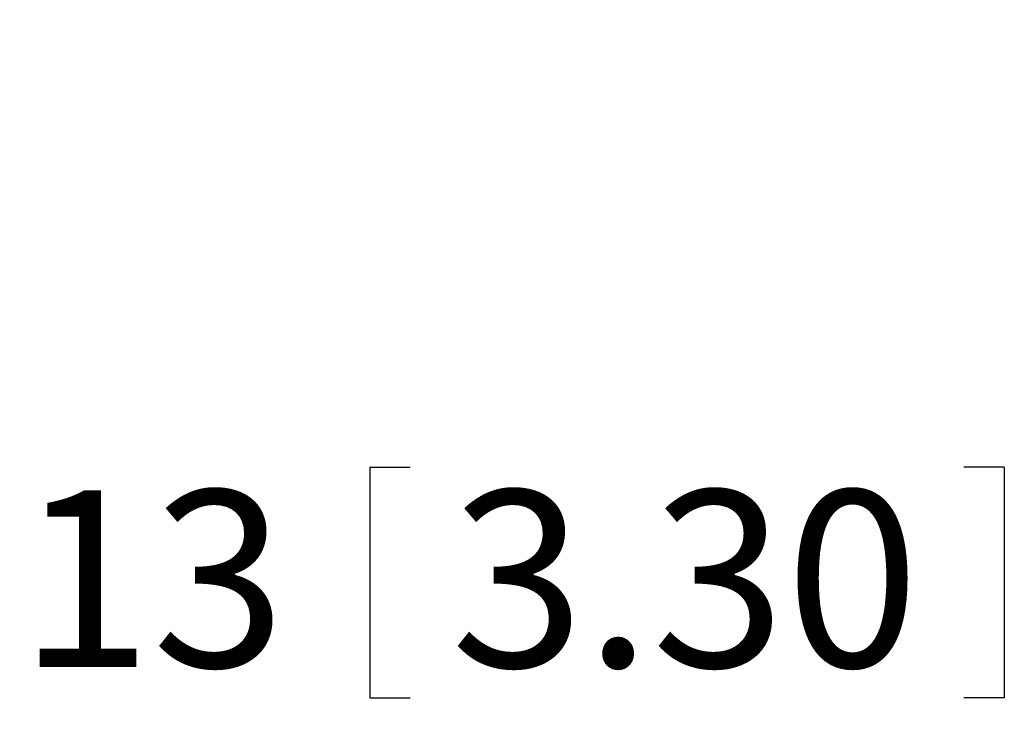
# Model space of a CAD drawing. Units: inches. Extents: x 0.6 to 16.5, y 0.4 to 10.6.
# Drawn here: x 4.9 to 5.6, y 4 to 4.5 of the extents above; entities that cross this region are included whole.
import ezdxf

# ---------------------------------------------------------------- set-up
doc = ezdxf.new("R2010")
doc.units = ezdxf.units.IN
doc.header["$MEASUREMENT"] = 0
doc.layers.add('DIM', color=136, linetype='Continuous')
doc.styles.add('SLDTEXTSTYLE0', font='TXT', dxfattribs={"width": 0.605})
doc.dimstyles.new('SLDDIMSTYLE1', dxfattribs={"dimtxt": 0.125, "dimasz": 0.094, "dimexe": 0, "dimexo": 0.0625, "dimgap": 0.03125, "dimtad": 0, "dimtih": 1, "dimtoh": 1, "dimlfac": 4, "dimrnd": 1e-09, "dimzin": 12, "dimdsep": 46, "dimtxsty": 'SLDTEXTSTYLE0', "dimsah": 1, "dimcen": 0.09, "dimadec": 0, "dimazin": 3, "dimtfac": 1, "dimtmove": 0, "dimatfit": 0, "dimfxl": 1, "dimfrac": 2, "dimtolj": 1, "dimtzin": 12, "dimarcsym": 0})

# ---------------------------------------------------------------- blocks, each defined once
blk = doc.blocks.new('_D_18')
at = {"layer": 'DIM'}
for p, q in [((5.17896, 4.18271), (5.17896, 4.01967)), ((5.17896, 4.18271), (5.2076, 4.18271)), ((5.62764, 4.18271), (5.599, 4.18271)), ((5.62764, 4.18271), (5.62764, 4.01967)), ((4.46151, 4.10936), (4.27362, 4.11592)), ((4.49647, 4.10814), (4.69555, 4.10119)), ((4.69555, 4.10119), (4.82055, 4.10119)), ((5.17896, 4.01967), (5.2076, 4.01967)), ((5.62764, 4.01967), (5.599, 4.01967))]:
    blk.add_line(p, q, dxfattribs=at)
for points in [[(4.46151, 4.10936), (4.36827, 4.13263), (4.36687, 4.09265)], [(4.49647, 4.10814), (4.58971, 4.08487), (4.59111, 4.12485)]]:
    blk.add_solid(points, dxfattribs=at)
at = {"layer": 'DIM', "char_height": 0.125, "attachment_point": 1, "style": 'SLDTEXTSTYLE0'}
for s, insert in [('.13', (4.88305, 4.16641)), ('3.30', (5.23624, 4.16641))]:
    blk.add_mtext(s, dxfattribs=dict(at, insert=insert))

msp = doc.modelspace()

# ---------------------------------------------------------------- dimensions: what is measured, and where the dimension line sits
at = {"layer": 'DIM'}
dim = msp.add_linear_dim(base=(4.49647, 4.10814), p1=(4.47512, 4.49918), p2=(4.50685, 4.40543), angle=358, dimstyle='SLDDIMSTYLE1', dxfattribs=at)
dim.commit()
dim.dimension.update_dxf_attribs({"geometry": '_D_18', "text_midpoint": (4.69555, 4.10119), "dimtype": 160})

doc.saveas('drawing.dxf')
